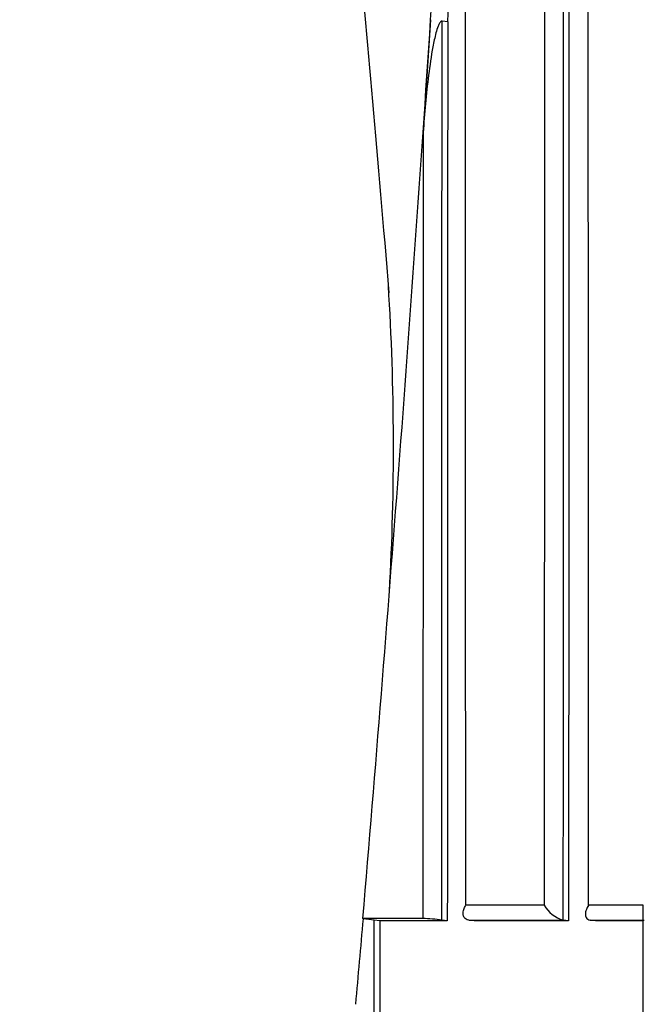
# Model space of a CAD drawing. Units: millimetres. Extents: x 23 to 1299, y 29 to 2153.
# Drawn here: x 464 to 469, y 889 to 896 of the extents above; entities that cross this region are included whole.
import ezdxf

# ---------------------------------------------------------------- set-up
doc = ezdxf.new("R2010")
doc.units = ezdxf.units.MM
doc.layers.add('DV7_Défaut', color=7, linetype='Continuous')
doc.layers.add('Défaut', color=7, linetype='Continuous')

# ---------------------------------------------------------------- blocks, each defined once
blk = doc.blocks.new('SE6')
at = {"layer": 'DV7_Défaut', "color": 7, "linetype": 'Continuous'}
for p, q in [((15, 48.9323), (14.9451, 48.1002)), ((15.1257, 48.9161), (15.0838, 48.9217)), ((15.8372, 42.3993), (15.2589, 42.3994)), ((16.5664, 42.3993), (16.1642, 42.3993)), ((14.9427, 42.3), (14.5, 42.3)), ((14.5, 42.3), (14.502, 42.2973)), ((14.6264, 42.2833), (14.5843, 42.2889)), ((15.123, 42.2831), (14.6264, 42.2833)), ((15.123, 42.2831), (15.0822, 42.2887)), ((15.2813, 42.2887), (15.2811, 42.2887)), ((15.2811, 42.2887), (15.9779, 42.2885)), ((15.3216, 42.283), (15.2813, 42.2887)), ((16.0169, 42.2828), (15.3216, 42.283)), ((15.9781, 42.2885), (15.9779, 42.2885)), ((16.0169, 42.2828), (15.9781, 42.2885)), ((16.177, 42.2885), (16.5752, 42.2884)), ((16.1772, 42.2884), (16.177, 42.2885)), ((16.2155, 42.2827), (16.1772, 42.2884)), ((16.5661, 42.2826), (16.2155, 42.2827))]:
    blk.add_line(p, q, dxfattribs=at)
for centre, radius, start, end in [((-334.6706, 71.9988), 350.4306, 356.225863, 356.760452), ((-337.8731, 72.1417), 353.7621, 356.235644, 356.572725), ((-338.2759, 72.2304), 354.0433, 355.150503, 356.226882), ((-4.4276, 45.7759), 19.1535, 356.81382, 3.57735), ((16.0496, 42.5242), 0.2464, 210.44689, 253.07633), ((189.7611, 26.3294), 175.985, 174.79415, 174.999968), ((14.3845, 40.7392), 1.5625, 82.65364, 85.68608), ((14.9117, 41.0494), 1.251, 82.16614, 88.57877)]:
    blk.add_arc(centre, radius, start, end, dxfattribs=at)
for points, knots in [([(12, 73.3), (11.9873, 73.0738), (11.9613, 72.5929), (12.0086, 71.5068), (12.1502, 69.9795), (12.3681, 67.9719), (12.636, 65.6932), (12.9292, 63.259), (13.2934, 60.2388), (13.7011, 56.7831), (14.1088, 53.1016), (14.446, 49.7809), (14.6069, 47.919), (14.6929, 46.9167)], [0, 0, 0, 0, 0.023289, 0.058365, 0.120208, 0.198057, 0.286165, 0.379812, 0.475201, 0.630275, 0.772544, 0.89657, 1, 1, 1, 1]), ([(15.8403, 73.3), (15.8403, 73.3), (15.8403, 73.3), (15.8403, 73.2999), (15.8404, 72.8276), (15.8405, 72.3551), (15.8406, 71.8827), (15.8406, 71.6831), (15.8406, 71.4835), (15.8407, 71.2839), (15.8407, 70.8847), (15.8408, 70.4855), (15.8408, 70.0862), (15.8409, 69.687), (15.8409, 69.2877), (15.841, 68.8884), (15.841, 68.6887), (15.841, 68.4891), (15.841, 68.2894), (15.8411, 67.89), (15.8411, 67.4907), (15.8411, 67.0913), (15.8411, 66.8916), (15.8412, 66.6919), (15.8412, 66.4922), (15.8412, 66.0928), (15.8412, 65.6933), (15.8412, 65.2939), (15.8413, 64.8944), (15.8413, 64.4949), (15.8413, 64.0954), (15.8413, 63.8956), (15.8413, 63.6959), (15.8413, 63.4961), (15.8413, 63.0966), (15.8413, 62.697), (15.8413, 62.2974), (15.8413, 61.8979), (15.8413, 61.4983), (15.8413, 61.0986), (15.8413, 60.8988), (15.8413, 60.699), (15.8413, 60.4992), (15.8412, 60.0995), (15.8412, 59.6999), (15.8412, 59.3002), (15.8412, 59.1003), (15.8412, 58.9005), (15.8412, 58.7006), (15.8411, 58.3009), (15.8411, 57.9011), (15.841, 57.5013), (15.841, 57.1016), (15.841, 56.7018), (15.8409, 56.3019), (15.8409, 56.102), (15.8409, 55.9021), (15.8408, 55.7021), (15.8408, 55.3023), (15.8407, 54.9023), (15.8406, 54.5024), (15.8406, 54.4024), (15.8406, 54.3024), (15.8406, 54.2024), (15.8405, 53.9024), (15.8405, 53.6024), (15.8404, 53.3024), (15.8404, 53.0024), (15.8403, 52.7023), (15.8403, 52.4023), (15.8402, 52.2022), (15.8402, 52.0022), (15.8401, 51.8021), (15.84, 51.4019), (15.8399, 51.0017), (15.8399, 50.6015), (15.8398, 50.4013), (15.8398, 50.2012), (15.8397, 50.001), (15.8396, 49.6007), (15.8395, 49.2003), (15.8394, 48.7999), (15.8393, 48.3995), (15.8392, 47.9989), (15.839, 47.5984), (15.839, 47.3981), (15.8389, 47.1978), (15.8389, 46.9974), (15.8387, 46.5968), (15.8386, 46.196), (15.8385, 45.7952), (15.8384, 45.5948), (15.8383, 45.3944), (15.8383, 45.1939), (15.8381, 44.793), (15.838, 44.392), (15.8378, 43.9909), (15.8377, 43.5898), (15.8375, 43.1886), (15.8374, 42.7873), (15.8373, 42.658), (15.8373, 42.5287), (15.8372, 42.3993)], [0, 0, 0, 0, 0.000001, 0.000001, 0.000001, 0.045958, 0.045958, 0.045958, 0.065371, 0.065371, 0.065371, 0.104196, 0.104196, 0.104196, 0.143021, 0.143021, 0.143021, 0.162434, 0.162434, 0.162434, 0.201259, 0.201259, 0.201259, 0.220671, 0.220671, 0.220671, 0.259496, 0.259496, 0.259496, 0.298321, 0.298321, 0.298321, 0.317734, 0.317734, 0.317734, 0.356559, 0.356559, 0.356559, 0.395384, 0.395384, 0.395384, 0.414796, 0.414796, 0.414796, 0.453621, 0.453621, 0.453621, 0.473034, 0.473034, 0.473034, 0.511859, 0.511859, 0.511859, 0.550684, 0.550684, 0.550684, 0.570097, 0.570097, 0.570097, 0.608922, 0.608922, 0.608922, 0.618629, 0.618629, 0.618629, 0.647748, 0.647748, 0.647748, 0.676868, 0.676868, 0.676868, 0.696281, 0.696281, 0.696281, 0.735107, 0.735107, 0.735107, 0.75452, 0.75452, 0.75452, 0.793347, 0.793347, 0.793347, 0.832175, 0.832175, 0.832175, 0.851588, 0.851588, 0.851588, 0.890416, 0.890416, 0.890416, 0.90983, 0.90983, 0.90983, 0.948659, 0.948659, 0.948659, 0.987488, 0.987488, 0.987488, 1, 1, 1, 1]), ([(15.9781, 42.2885), (15.9781, 42.4557), (15.9782, 42.6229), (15.9782, 42.7902), (15.9784, 43.1915), (15.9785, 43.5928), (15.9786, 43.9939), (15.9787, 44.3951), (15.9788, 44.7962), (15.9789, 45.1971), (15.979, 45.3976), (15.979, 45.5981), (15.9791, 45.7985), (15.9792, 46.1994), (15.9793, 46.6002), (15.9794, 47.0009), (15.9794, 47.2013), (15.9795, 47.4016), (15.9795, 47.6019), (15.9796, 48.0026), (15.9797, 48.4031), (15.9798, 48.8036), (15.9799, 49.2041), (15.98, 49.6046), (15.98, 50.0049), (15.9801, 50.2051), (15.9801, 50.4053), (15.9801, 50.6054), (15.9802, 51.0057), (15.9803, 51.406), (15.9804, 51.8062), (15.9804, 52.0062), (15.9804, 52.2063), (15.9804, 52.4064), (15.9805, 52.7065), (15.9805, 53.0066), (15.9806, 53.3066), (15.9806, 53.6067), (15.9807, 53.9067), (15.9807, 54.2067), (15.9807, 54.3067), (15.9807, 54.4067), (15.9807, 54.5067), (15.9808, 54.9067), (15.9808, 55.3066), (15.9809, 55.7065), (15.9809, 55.9065), (15.9809, 56.1064), (15.9809, 56.3064), (15.981, 56.7062), (15.981, 57.1061), (15.981, 57.5059), (15.9811, 57.9057), (15.9811, 58.3054), (15.9811, 58.7052), (15.9811, 58.905), (15.9811, 59.1049), (15.9811, 59.3048), (15.9812, 59.7045), (15.9812, 60.1042), (15.9812, 60.5038), (15.9812, 60.7037), (15.9812, 60.9035), (15.9812, 61.1033), (15.9812, 61.5029), (15.9812, 61.9025), (15.9812, 62.3021), (15.9812, 62.7017), (15.9812, 63.1013), (15.9812, 63.5008), (15.9812, 63.7006), (15.9812, 63.9003), (15.9812, 64.1001), (15.9812, 64.4996), (15.9812, 64.8991), (15.9812, 65.2986), (15.9812, 65.698), (15.9811, 66.0975), (15.9811, 66.4969), (15.9811, 66.6966), (15.9811, 66.8963), (15.9811, 67.096), (15.9811, 67.4954), (15.9811, 67.8947), (15.981, 68.2941), (15.981, 68.4937), (15.981, 68.6934), (15.981, 68.893), (15.9809, 69.2923), (15.9809, 69.6916), (15.9809, 70.0909), (15.9808, 70.4901), (15.9808, 70.8893), (15.9808, 71.2885), (15.9807, 71.4881), (15.9807, 71.6877), (15.9807, 71.8872), (15.9806, 72.354), (15.9806, 72.8207), (15.9805, 73.2874)], [0, 0, 0, 0, 0.016126, 0.016126, 0.016126, 0.054836, 0.054836, 0.054836, 0.093545, 0.093545, 0.093545, 0.112899, 0.112899, 0.112899, 0.151607, 0.151607, 0.151607, 0.170961, 0.170961, 0.170961, 0.209668, 0.209668, 0.209668, 0.248375, 0.248375, 0.248375, 0.267728, 0.267728, 0.267728, 0.306434, 0.306434, 0.306434, 0.325787, 0.325787, 0.325787, 0.354816, 0.354816, 0.354816, 0.383846, 0.383846, 0.383846, 0.393522, 0.393522, 0.393522, 0.432227, 0.432227, 0.432227, 0.45158, 0.45158, 0.45158, 0.490284, 0.490284, 0.490284, 0.528989, 0.528989, 0.528989, 0.548341, 0.548341, 0.548341, 0.587046, 0.587046, 0.587046, 0.606398, 0.606398, 0.606398, 0.645102, 0.645102, 0.645102, 0.683806, 0.683806, 0.683806, 0.703158, 0.703158, 0.703158, 0.741863, 0.741863, 0.741863, 0.780567, 0.780567, 0.780567, 0.799919, 0.799919, 0.799919, 0.838624, 0.838624, 0.838624, 0.857976, 0.857976, 0.857976, 0.896681, 0.896681, 0.896681, 0.935385, 0.935385, 0.935385, 0.954738, 0.954738, 0.954738, 1, 1, 1, 1]), ([(16.0205, 73.2811), (16.0215, 68.1262), (16.0218, 62.9656), (16.021, 55.2189), (16.0205, 52.6355), (16.019, 47.4638), (16.0181, 44.8755), (16.0169, 42.2828)], [0, 0, 0, 0, 0.5, 0.5, 0.75, 0.75, 1, 1, 1, 1]), ([(16.1642, 42.3993), (16.1641, 42.7822), (16.164, 43.165), (16.1638, 43.5477), (16.1637, 43.9491), (16.1636, 44.3504), (16.1634, 44.7516), (16.1633, 45.1528), (16.1632, 45.5539), (16.163, 45.9549), (16.1629, 46.3559), (16.1628, 46.7569), (16.1627, 47.1577), (16.1626, 47.3582), (16.1625, 47.5586), (16.1625, 47.7589), (16.1624, 48.1597), (16.1623, 48.5604), (16.1622, 48.961), (16.1621, 49.1613), (16.1621, 49.3616), (16.162, 49.5619), (16.1619, 49.9624), (16.1618, 50.3629), (16.1617, 50.7633), (16.1616, 51.1637), (16.1615, 51.5641), (16.1615, 51.9644), (16.1614, 52.1645), (16.1614, 52.3646), (16.1613, 52.5648), (16.1613, 52.965), (16.1612, 53.3652), (16.1611, 53.7653), (16.1611, 53.9654), (16.1611, 54.1654), (16.161, 54.3655), (16.161, 54.7656), (16.1609, 55.1656), (16.1609, 55.5656), (16.1608, 55.8841), (16.1608, 56.2025), (16.1608, 56.521), (16.1607, 56.8394), (16.1607, 57.1578), (16.1606, 57.4762), (16.1606, 57.5762), (16.1606, 57.6761), (16.1606, 57.7761), (16.1606, 57.976), (16.1606, 58.1759), (16.1606, 58.3758), (16.1605, 58.7757), (16.1605, 59.1754), (16.1605, 59.5752), (16.1605, 59.775), (16.1605, 59.9749), (16.1605, 60.1747), (16.1604, 60.5744), (16.1604, 60.9741), (16.1604, 61.3738), (16.1604, 61.7734), (16.1604, 62.173), (16.1604, 62.5726), (16.1604, 62.7724), (16.1604, 62.9722), (16.1604, 63.1719), (16.1604, 63.5715), (16.1604, 63.971), (16.1605, 64.3705), (16.1605, 64.77), (16.1605, 65.1694), (16.1605, 65.5689), (16.1605, 65.7686), (16.1605, 65.9683), (16.1605, 66.168), (16.1606, 66.5674), (16.1606, 66.9668), (16.1606, 67.3661), (16.1607, 67.5658), (16.1607, 67.7654), (16.1607, 67.9651), (16.1607, 68.3644), (16.1608, 68.7636), (16.1608, 69.1629), (16.1609, 69.5621), (16.1609, 69.9613), (16.161, 70.3605), (16.161, 70.56), (16.161, 70.7596), (16.161, 70.9592), (16.1611, 71.3583), (16.1611, 71.7574), (16.1612, 72.1564), (16.1612, 72.3559), (16.1613, 72.5555), (16.1613, 72.755), (16.1613, 72.9366), (16.1614, 73.1183), (16.1614, 73.2999), (16.1614, 73.3), (16.1614, 73.3), (16.1614, 73.3)], [0, 0, 0, 0, 0.037025, 0.037025, 0.037025, 0.07586, 0.07586, 0.07586, 0.114696, 0.114696, 0.114696, 0.153531, 0.153531, 0.153531, 0.172948, 0.172948, 0.172948, 0.211783, 0.211783, 0.211783, 0.2312, 0.2312, 0.2312, 0.270034, 0.270034, 0.270034, 0.308867, 0.308867, 0.308867, 0.328284, 0.328284, 0.328284, 0.367117, 0.367117, 0.367117, 0.386533, 0.386533, 0.386533, 0.425366, 0.425366, 0.425366, 0.456287, 0.456287, 0.456287, 0.487207, 0.487207, 0.487207, 0.496915, 0.496915, 0.496915, 0.516331, 0.516331, 0.516331, 0.555163, 0.555163, 0.555163, 0.57458, 0.57458, 0.57458, 0.613412, 0.613412, 0.613412, 0.652244, 0.652244, 0.652244, 0.67166, 0.67166, 0.67166, 0.710492, 0.710492, 0.710492, 0.749324, 0.749324, 0.749324, 0.76874, 0.76874, 0.76874, 0.807572, 0.807572, 0.807572, 0.826988, 0.826988, 0.826988, 0.86582, 0.86582, 0.86582, 0.904653, 0.904653, 0.904653, 0.924069, 0.924069, 0.924069, 0.962901, 0.962901, 0.962901, 0.982318, 0.982318, 0.982318, 0.999998, 0.999998, 0.999998, 1, 1, 1, 1]), ([(15.0838, 48.9217), (15.0761, 48.9227), (15.0703, 48.9144), (15.0617, 48.9001), (15.0583, 48.8922), (15.0489, 48.8682), (15.0439, 48.8514), (15.0304, 48.801), (15.0232, 48.7667), (15.0037, 48.6631), (14.9936, 48.5932), (14.9671, 48.383), (14.9545, 48.2419), (14.9451, 48.1002)], [0, 0, 0, 0, 0.03125, 0.03125, 0.0625, 0.0625, 0.125, 0.125, 0.25, 0.25, 0.5, 0.5, 1, 1, 1, 1]), ([(15.0822, 42.2887), (15.0822, 42.4388), (15.0823, 42.5888), (15.0823, 42.7389), (15.0825, 43.1392), (15.0826, 43.5394), (15.0827, 43.9395), (15.0828, 44.1396), (15.0828, 44.3397), (15.0829, 44.5397), (15.0829, 44.7397), (15.083, 44.9397), (15.0831, 45.1397), (15.0831, 45.3397), (15.0832, 45.5397), (15.0832, 45.7396), (15.0833, 45.8396), (15.0833, 45.9396), (15.0833, 46.0395), (15.0834, 46.4394), (15.0835, 46.8392), (15.0836, 47.239), (15.0837, 47.4388), (15.0837, 47.6387), (15.0838, 47.8386), (15.0839, 48.1996), (15.0839, 48.5607), (15.0838, 48.9217)], [0, 0, 0, 0, 0.067807, 0.067807, 0.067807, 0.248704, 0.248704, 0.248704, 0.339151, 0.339151, 0.339151, 0.429598, 0.429598, 0.429598, 0.520043, 0.520043, 0.520043, 0.565266, 0.565266, 0.565266, 0.746154, 0.746154, 0.746154, 0.836597, 0.836597, 0.836597, 1, 1, 1, 1]), ([(15.1257, 48.9161), (15.1257, 48.9156), (15.1257, 48.9152), (15.1257, 48.9147), (15.1256, 48.6432), (15.1256, 48.3694), (15.1254, 47.8171), (15.1253, 47.5288), (15.1251, 46.9868), (15.1249, 46.7132), (15.1248, 46.2989), (15.1247, 46.1601), (15.1246, 45.8812), (15.1246, 45.7355), (15.1243, 45.0596), (15.124, 44.5068), (15.1237, 43.801), (15.1237, 43.6716), (15.1235, 43.3985), (15.1235, 43.2611), (15.1233, 42.8463), (15.1231, 42.5664), (15.123, 42.2831)], [0, 0, 0, 0, 0.000211, 0.000211, 0.000211, 0.125184, 0.125184, 0.250158, 0.250158, 0.375132, 0.375132, 0.437618, 0.437618, 0.500105, 0.500105, 0.750053, 0.750053, 0.812539, 0.812539, 0.875026, 0.875026, 1, 1, 1, 1]), ([(14.9451, 48.1002), (14.9451, 48.011), (14.9451, 47.9219), (14.945, 47.8327), (14.945, 47.6329), (14.9449, 47.433), (14.9448, 47.2332), (14.9447, 46.8335), (14.9445, 46.4338), (14.9443, 46.034), (14.9443, 45.934), (14.9443, 45.8341), (14.9442, 45.7341), (14.9441, 45.5342), (14.9441, 45.3343), (14.944, 45.1343), (14.9439, 44.9344), (14.9438, 44.7344), (14.9437, 44.5344), (14.9436, 44.3344), (14.9435, 44.1344), (14.9434, 43.9344), (14.9433, 43.5343), (14.9431, 43.1342), (14.9429, 42.734), (14.9428, 42.5893), (14.9428, 42.4447), (14.9427, 42.3)], [0, 0, 0, 0, 0.046151, 0.046151, 0.046151, 0.149571, 0.149571, 0.149571, 0.356413, 0.356413, 0.356413, 0.408124, 0.408124, 0.408124, 0.511546, 0.511546, 0.511546, 0.61497, 0.61497, 0.61497, 0.718393, 0.718393, 0.718393, 0.925243, 0.925243, 0.925243, 1, 1, 1, 1]), ([(15.2811, 42.2887), (15.2736, 42.2897), (15.2667, 42.2921), (15.2612, 42.2956), (15.2556, 42.299), (15.2511, 42.3035), (15.2478, 42.3087), (15.2433, 42.3156), (15.2409, 42.3237), (15.2401, 42.3323), (15.2391, 42.3435), (15.2408, 42.3557), (15.2446, 42.3678), (15.2477, 42.3778), (15.2523, 42.3879), (15.258, 42.3978), (15.2583, 42.3983), (15.2586, 42.3989), (15.2589, 42.3994)], [0, 0, 0, 0, 0.152981, 0.152981, 0.152981, 0.304958, 0.304958, 0.304958, 0.508939, 0.508939, 0.508939, 0.77363, 0.77363, 0.77363, 0.988918, 0.988918, 0.988918, 1, 1, 1, 1]), ([(16.1642, 42.3993), (16.1639, 42.3988), (16.1636, 42.3983), (16.1633, 42.3978), (16.1569, 42.3878), (16.1517, 42.3776), (16.148, 42.3675), (16.1434, 42.3554), (16.1408, 42.3431), (16.141, 42.332), (16.1411, 42.3234), (16.1429, 42.3152), (16.1467, 42.3084), (16.1494, 42.3033), (16.1534, 42.2988), (16.1585, 42.2954), (16.1635, 42.2919), (16.1699, 42.2895), (16.177, 42.2885)], [0, 0, 0, 0, 0.011015, 0.011015, 0.011015, 0.22906, 0.22906, 0.22906, 0.494709, 0.494709, 0.494709, 0.697939, 0.697939, 0.697939, 0.848459, 0.848459, 0.848459, 1, 1, 1, 1])]:
    blk.add_open_spline(points, degree=3, knots=knots, dxfattribs=at)
for points in [[(15.2589, 42.3994), (15.2573, 45.9961), (15.2554, 49.5851), (15.2553, 53.1732)], [(16.5706, 32.2005), (16.5682, 35.6097), (16.5672, 39.0085), (16.5664, 42.3993)], [(14.5803, 32.2893), (14.5819, 35.6327), (14.5852, 38.9637), (14.5843, 42.2889)], [(14.6264, 42.2833), (14.6247, 38.9584), (14.6226, 35.6274), (14.6202, 32.2839)]]:
    blk.add_open_spline(points, degree=3, dxfattribs=at)

msp = doc.modelspace()

# ---------------------------------------------------------------- block references
at = {"layer": 'Défaut', "color": 7}
msp.add_blockref('SE6', (452.4535, 847.2669), dxfattribs=at)

doc.saveas('drawing.dxf')
